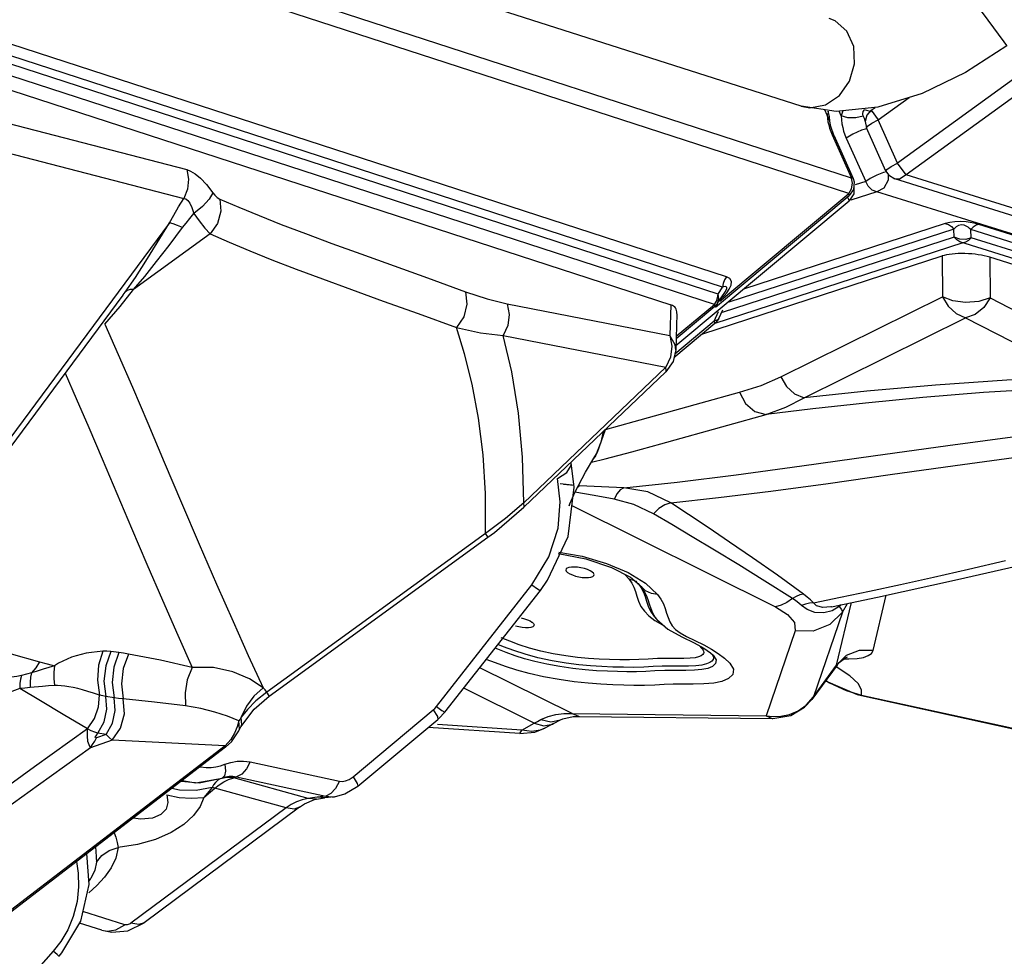
# Model space of a CAD drawing. Units: millimetres. Extents: x 127057 to 142906, y 4541 to 15098.
# Drawn here: x 135418 to 135760, y 7227 to 7552 of the extents above; entities that cross this region are included whole.
import ezdxf

# ---------------------------------------------------------------- set-up
doc = ezdxf.new("R2010")
doc.units = ezdxf.units.MM
for name, color, linetype in [('DEFAULT', 7, 'Continuous'), ('DiKom', 7, 'Continuous'), ('QITELE', 7, 'Continuous')]:
    doc.layers.add(name, color=color, linetype=linetype)

# ---------------------------------------------------------------- blocks, each defined once
blk = doc.blocks.new('RC-20202')
at = {"layer": 'DiKom', "color": 7, "linetype": 'Continuous'}
for p, q in [((148731.41, 7950.21), (148114.79, 7502.22)), ((148734.37, 7946.14), (148117.76, 7498.14)), ((148081.3, 7522), (147752.53, 7627.19)), ((148098.85, 7497.04), (147717.76, 7620.86)), ((148097.84, 7491.67), (147716.75, 7615.5)), ((148055.37, 7462.79), (147704.02, 7576.95)), ((148054.07, 7459.19), (147702.73, 7573.35)), ((148052.5, 7456.81), (147704.25, 7569.97)), ((148051.2, 7453.22), (147702.95, 7566.37)), ((148146.25, 7551.8), (148139.06, 7561.67)), ((147731.98, 7551.91), (148036.15, 7453.08)), ((148151.71, 7544.33), (148146.25, 7551.8)), ((148108.05, 7517.23), (148118.83, 7525.06)), ((147789.54, 7520.38), (147868.15, 7500.01)), ((148090.37, 7518.86), (148089.53, 7520.72)), ((148091.2, 7518.25), (148090.64, 7520.26)), ((148095.22, 7518.68), (148094.53, 7520.23)), ((148095.84, 7520.37), (148095.53, 7519.7)), ((148102.81, 7520.15), (148103.31, 7520.77)), ((148105.74, 7520.01), (148103.25, 7520.79)), ((148105.63, 7520.57), (148107, 7521.57)), ((148105.63, 7520.57), (148108.05, 7517.23)), ((148091.32, 7516.82), (148090.37, 7518.86)), ((148091.32, 7516.82), (148091.2, 7518.25)), ((148091.32, 7516.81), (148091.32, 7516.82)), ((148091.57, 7515), (148091.32, 7516.81)), ((148095.53, 7519.7), (148095.22, 7518.68)), ((148097.5, 7517.99), (148095.22, 7518.68)), ((148103.57, 7516.7), (148104.01, 7514.48)), ((148114.79, 7502.22), (148108.05, 7517.23)), ((148092.62, 7511.91), (148091.57, 7515)), ((148091.61, 7513.25), (148092.11, 7512.06)), ((148096.07, 7513.31), (148096.47, 7512.1)), ((148110.75, 7499.46), (148104.01, 7514.48)), ((147788.53, 7510.38), (147867.14, 7490.01)), ((148092.62, 7511.91), (148092.11, 7512.06)), ((148092.11, 7512.06), (148098.85, 7497.04)), ((148092.62, 7511.91), (148099.37, 7496.9)), ((148096.47, 7512.1), (148096.96, 7510.88)), ((148099.23, 7512.29), (148096.96, 7510.88)), ((148096.96, 7510.88), (148103.71, 7495.86)), ((148110.75, 7499.46), (148111.59, 7498.16)), ((148112.59, 7501.09), (148114.79, 7502.22)), ((148117.76, 7498.14), (148114.79, 7502.22)), ((148099.37, 7496.9), (148098.85, 7497.04)), ((148099.14, 7495.24), (148098.85, 7497.04)), ((148105.31, 7496.92), (148103.71, 7495.86)), ((148111.59, 7498.16), (148113.82, 7496.74)), ((148682.08, 7319.01), (148113.82, 7496.74)), ((148682.22, 7321.6), (148117.76, 7498.14)), ((148099.5, 7493.13), (148098.01, 7491.01)), ((148099.56, 7493.83), (148099.62, 7491.61)), ((148103.71, 7495.86), (148100.08, 7494.69)), ((148104.57, 7494.19), (148103.71, 7495.86)), ((148105.97, 7492.89), (148104.57, 7494.19)), ((148107.55, 7492.29), (148105.97, 7492.89)), ((148109.96, 7493.56), (148107.55, 7492.29)), ((148037.84, 7438.9), (148098.01, 7489.14)), ((148051.61, 7452.27), (148098.01, 7491.01)), ((148053.05, 7454.28), (148097.84, 7491.67)), ((148098.01, 7491.01), (148097.84, 7491.67)), ((148099.62, 7491.61), (148098.01, 7489.14)), ((148107.55, 7492.29), (148098.54, 7489.37)), ((148672.01, 7315.75), (148107.55, 7492.29)), ((147862.15, 7481.54), (147782.32, 7373.84)), ((148134.31, 7479.32), (148056.25, 7453.96)), ((148131.31, 7481.25), (148061.32, 7458.51)), ((148134.47, 7476.51), (148134.31, 7479.32)), ((148588.47, 7338.97), (148140.17, 7479.17)), ((148140.33, 7476.36), (148140.17, 7479.17)), ((148591.33, 7340.74), (148143.03, 7480.95)), ((147876.28, 7477.64), (147849.65, 7458.4)), ((148134.47, 7476.51), (148053.95, 7450.35)), ((148585.9, 7337.01), (148140.33, 7476.36)), ((148137.47, 7474.59), (148051.36, 7446.61)), ((148583.04, 7335.23), (148136.36, 7474.93)), ((148047.15, 7443.03), (148130.22, 7470.02)), ((148130.22, 7470.02), (148130.4, 7455.87)), ((148572.23, 7336.52), (148146.74, 7469.6)), ((148146.74, 7469.6), (148146.92, 7455.45)), ((147846.78, 7457.47), (147850.29, 7462.54)), ((147951.62, 7462.4), (147964.89, 7457.57)), ((148056.54, 7462.14), (148055.37, 7462.79)), ((148057.1, 7461.16), (148056.54, 7462.14)), ((147845.06, 7452.53), (147849.65, 7458.4)), ((148052.5, 7456.81), (148054.07, 7459.19)), ((148056.38, 7458.46), (148057.02, 7459.87)), ((148057.02, 7459.87), (148057.1, 7461.16)), ((147845.98, 7456.39), (147783.57, 7372.2)), ((147846.01, 7456.43), (147846.06, 7456.49)), ((147846.06, 7456.49), (147846.78, 7457.47)), ((148052.34, 7453.64), (148055.05, 7457.73)), ((148052.34, 7455.53), (148052.5, 7456.81)), ((148052.34, 7453.64), (148052.81, 7455.09)), ((148052.81, 7455.09), (148052.5, 7456.81)), ((148074.33, 7428.04), (148130.4, 7455.87)), ((148146.92, 7455.45), (148186.25, 7435.12)), ((147839.66, 7446.39), (147845.06, 7452.53)), ((147979.34, 7453.38), (148035.78, 7442.37)), ((148036.15, 7453.08), (148035.78, 7442.37)), ((148037.93, 7441.33), (148051.38, 7452.55)), ((148037.96, 7442.15), (148051.2, 7453.22)), ((148051.2, 7453.22), (148051.39, 7452.76)), ((148051.39, 7452.76), (148051.38, 7452.55)), ((148038.22, 7449.97), (148037.79, 7437.42)), ((148051.12, 7447.38), (148052.69, 7450.75)), ((148052.71, 7448.28), (148052.23, 7447.47)), ((148052.71, 7448.28), (148052.33, 7447.82)), ((148052.71, 7448.28), (148054.1, 7451.29)), ((148082.32, 7420.75), (148138.39, 7448.58)), ((148138.39, 7448.58), (148177.73, 7428.25)), ((147964.51, 7436.01), (147961.69, 7445.22)), ((148051.38, 7446.55), (148037.17, 7434.7)), ((148051.12, 7447.38), (148037.47, 7435.98)), ((148052.33, 7447.82), (148051.12, 7447.38)), ((147977.9, 7442.4), (148034.35, 7431.39)), ((148035.97, 7434.84), (148034.35, 7431.39)), ((148037.79, 7437.42), (148036.87, 7433.38)), ((148034.35, 7431.39), (147985.08, 7384.33)), ((148036.87, 7433.38), (148034.4, 7429.84)), ((148034.4, 7429.85), (147985.14, 7382.79)), ((148046.61, 7419.04), (148059.91, 7422.69)), ((148023.43, 7412.56), (148046.61, 7419.04)), ((148055.87, 7411.31), (148069.14, 7414.95)), ((148013.44, 7409.83), (148023.43, 7412.56)), ((148013.37, 7399.65), (148022.6, 7402.07)), ((148002.53, 7389.73), (148001.49, 7398.16)), ((148006.48, 7394.94), (148009.42, 7399.85)), ((148008.59, 7398.46), (148013.37, 7399.65)), ((148009.44, 7399.87), (148009.42, 7399.85)), ((147997.73, 7384.71), (147996.81, 7392.81)), ((147997.66, 7391.08), (148001.85, 7390.54)), ((148002.45, 7390.37), (147998.81, 7390.69)), ((148012, 7389.93), (148004.36, 7390.21)), ((147971.82, 7373.74), (147971.83, 7387.56)), ((148000.5, 7372.65), (148002.53, 7389.73)), ((148019.83, 7389.56), (148012, 7389.93)), ((147985.08, 7384.33), (147978.78, 7378.91)), ((148001.77, 7383.35), (148072.44, 7348.24)), ((147974.92, 7374.09), (147985.14, 7382.79)), ((147978.78, 7378.91), (147971.82, 7373.74)), ((147971.82, 7373.74), (147895.92, 7318.61)), ((147972.61, 7372.37), (147974.92, 7374.09)), ((147896.72, 7317.22), (147972.61, 7372.37)), ((147993.36, 7357.44), (148000.5, 7372.65)), ((147997.05, 7366.72), (148006.6, 7364.89)), ((147997.2, 7367.25), (148005.3, 7365.77)), ((147987.9, 7355.88), (147993.79, 7365.56)), ((148005.3, 7365.77), (148013.78, 7363.32)), ((148006.6, 7364.89), (148015.5, 7361.94)), ((148013.78, 7363.32), (148021.3, 7360.15)), ((148135.63, 7357.74), (148158.47, 7362.96)), ((148001.94, 7359.29), (148003.02, 7358.93)), ((148015.5, 7361.94), (148022.09, 7358.48)), ((148021.3, 7360.15), (148027.32, 7356.46)), ((147954.78, 7313.59), (147987.9, 7355.88)), ((147990.83, 7353.95), (147993.36, 7357.44)), ((148021.62, 7357.86), (148022.83, 7357.62)), ((148022.09, 7358.48), (148025.28, 7355.84)), ((148025.76, 7355.24), (148024.8, 7356.33)), ((148027.32, 7356.46), (148031.5, 7352.51)), ((148105.07, 7353.68), (148115.82, 7356.03)), ((148107.83, 7351.58), (148135.63, 7357.74)), ((147957.71, 7311.66), (147990.83, 7353.95)), ((148025.28, 7355.83), (148025.32, 7355.79)), ((148025.32, 7355.79), (148025.78, 7355.24)), ((148031.5, 7352.51), (148032.66, 7350.88)), ((148083.46, 7351.64), (148082.15, 7352.66)), ((148028.61, 7349.25), (148029.11, 7347.68)), ((148032.66, 7350.88), (148033.53, 7349.24)), ((148033.53, 7349.24), (148034.15, 7347.61)), ((148085.56, 7349.63), (148084.2, 7349.52)), ((148091.82, 7348.26), (148107.83, 7351.58)), ((148093.64, 7327.96), (148098.85, 7349.72)), ((148095.64, 7346.38), (148097.46, 7349.43)), ((148106.28, 7333.03), (148110.88, 7352.26)), ((148029.11, 7347.68), (148029.76, 7346.1)), ((148029.76, 7346.1), (148030.71, 7344.53)), ((148034.15, 7347.61), (148034.65, 7346.01)), ((148034.65, 7346.01), (148035.14, 7344.48)), ((148083.41, 7347.3), (148081.47, 7348.71)), ((148095.64, 7346.38), (148085.58, 7316.96)), ((148091.83, 7348.26), (148091.61, 7348.22)), ((148094.57, 7348.31), (148092.12, 7346.86)), ((148095.17, 7348.95), (148094.57, 7348.31)), ((148094.82, 7348.88), (148094.57, 7348.31)), ((148094.57, 7348.31), (148095.38, 7347.27)), ((148095.38, 7347.27), (148095.64, 7346.38)), ((147984.12, 7344.37), (147985.28, 7344.09)), ((148028.51, 7345.07), (148030.52, 7343.53)), ((148030.31, 7344.93), (148031.28, 7343.82)), ((148030.71, 7344.53), (148031.27, 7343.82)), ((148031.29, 7343.8), (148035.06, 7340.49)), ((148035.06, 7340.49), (148039.96, 7337.77)), ((148037.69, 7340.42), (148039.29, 7339.18)), ((148079.22, 7339.93), (148069.14, 7310.46)), ((148085.54, 7339.83), (148079.22, 7339.93)), ((147844.59, 7332.36), (147841.76, 7332.72)), ((147978.08, 7334.36), (147976.12, 7335.17)), ((148105.73, 7332.06), (148106.28, 7333.03)), ((147807.19, 7331.9), (147817.02, 7329.13)), ((148050.82, 7331.44), (148050.84, 7331.41)), ((148096.99, 7331.33), (148093.64, 7327.96)), ((148096.7, 7330.59), (148097.46, 7330.93)), ((148001.87, 7311.21), (147969.82, 7327.12)), ((148042.18, 7327.65), (148036.27, 7327.67)), ((148093.77, 7328), (148084.99, 7316.02)), ((148085.58, 7316.96), (148093.64, 7327.96)), ((148093.79, 7328.02), (148093.64, 7327.96)), ((147894.61, 7320.18), (147889.89, 7323.3)), ((148057.65, 7324.72), (148056.08, 7323.31)), ((148089.76, 7322.53), (148100.76, 7317.77)), ((148089.88, 7322.68), (148091.16, 7321.82)), ((148091.16, 7321.82), (148096.91, 7319.19)), ((147894.61, 7320.18), (147891.44, 7317.19)), ((147895.92, 7318.61), (147892.14, 7315.58)), ((147895.29, 7319.39), (147894.61, 7320.18)), ((147895.92, 7318.61), (147895.29, 7319.39)), ((147988.68, 7307.83), (147964.22, 7319.97)), ((148096.91, 7319.19), (148102.32, 7317.61)), ((147842.9, 7316.69), (147840.05, 7317.13)), ((147891.44, 7317.19), (147888.87, 7313.71)), ((147892.14, 7315.58), (147889.21, 7312.63)), ((147891.56, 7312.72), (147896.72, 7317.22)), ((148082.53, 7313.39), (148085, 7316.02)), ((148083.12, 7314.15), (148085.58, 7316.96)), ((148085.58, 7316.96), (148085.02, 7316.06)), ((148100.76, 7317.77), (148102.27, 7317.41)), ((148102.32, 7317.61), (148102.27, 7317.41)), ((148102.27, 7317.41), (148207.22, 7294.4)), ((148102.32, 7317.61), (148207.27, 7294.59)), ((147882.31, 7310.26), (147877.9, 7311.69)), ((147886.95, 7306.6), (147891.56, 7312.72)), ((147888.87, 7313.71), (147887.02, 7309.89)), ((147889.21, 7312.63), (147887.02, 7309.89)), ((147925.84, 7289.29), (147953.67, 7312.46)), ((147953.67, 7312.46), (147955.09, 7310.12)), ((147955.62, 7309.46), (147957.71, 7311.66)), ((147957.63, 7311.67), (147957.71, 7311.66)), ((148077.72, 7310.57), (148082.53, 7313.39)), ((148080.24, 7312.15), (148083.12, 7314.15)), ((147886.23, 7308.71), (147882.31, 7310.26)), ((147886.43, 7305.76), (147886.23, 7308.71)), ((147887.19, 7307.17), (147887.03, 7309.89)), ((147927.44, 7285.99), (147955.27, 7309.16)), ((147955.09, 7310.12), (147955.27, 7309.16)), ((147955.27, 7309.16), (147955.62, 7309.46)), ((147988.68, 7307.83), (147989.82, 7308.47)), ((147989.82, 7308.47), (147990.95, 7309.08)), ((147990.95, 7309.08), (147994.45, 7308.29)), ((147994.45, 7308.29), (147997.86, 7309.05)), ((147995.37, 7307.71), (147997.83, 7309.03)), ((147997.87, 7309.05), (147998.58, 7309.37)), ((147998.58, 7309.37), (148002.22, 7310.15)), ((147999, 7311.18), (148001.87, 7311.21)), ((148001.87, 7311.21), (148069.14, 7310.46)), ((148002.22, 7310.15), (148004.3, 7310.23)), ((148004.3, 7310.23), (148071.5, 7309.48)), ((148071.5, 7309.48), (148077.72, 7310.57)), ((147833.72, 7305.86), (147815.29, 7292.65)), ((147886.23, 7305.23), (147886.95, 7306.6)), ((147886.23, 7305.24), (147886.43, 7305.76)), ((147886.95, 7306.6), (147887.19, 7307.17)), ((147983.73, 7304.28), (147951.93, 7306.38)), ((147984.36, 7305.45), (147955.15, 7307.38)), ((147983.73, 7304.28), (147984.36, 7305.45)), ((147983.73, 7304.28), (147988.96, 7304.74)), ((147984.36, 7305.45), (147988.68, 7307.83)), ((147987.86, 7304.98), (147984.36, 7305.45)), ((147990.79, 7305.4), (147987.86, 7304.98)), ((147988.68, 7307.83), (147992.03, 7306.98)), ((147988.96, 7304.74), (147992.39, 7306.07)), ((147992.39, 7306.07), (147990.79, 7305.4)), ((147995.37, 7307.71), (147992.39, 7306.07)), ((147842.26, 7301.93), (147834.68, 7299.35)), ((147840.19, 7303.93), (147836.85, 7302.79)), ((147840.19, 7303.93), (147837.33, 7304.44)), ((147881.43, 7300.02), (147842.26, 7301.93)), ((147883.37, 7302.19), (147881.43, 7300.02)), ((147881.43, 7300.02), (147805.47, 7241.66)), ((147881.56, 7299.5), (147805.6, 7241.14)), ((147881.56, 7299.5), (147881.43, 7300.02)), ((147885.6, 7294.63), (147887.84, 7294.71)), ((147887.84, 7294.71), (147890.14, 7294.42)), ((147890.14, 7294.42), (147921.09, 7287.7)), ((147815.29, 7292.65), (147781.14, 7268.01)), ((147879.85, 7293.08), (147881.38, 7293.58)), ((147872.49, 7287.08), (147866.16, 7287.67)), ((147866.52, 7287.95), (147871.28, 7287.11)), ((147871.28, 7287.11), (147880.44, 7288.8)), ((147879.7, 7288.52), (147872.49, 7287.08)), ((147882.02, 7289.01), (147879.73, 7288.53)), ((147880.08, 7288.67), (147879.73, 7288.53)), ((147880.11, 7288.68), (147880.08, 7288.67)), ((147881.19, 7289.59), (147880.44, 7288.8)), ((147884.42, 7288.89), (147882.02, 7289.01)), ((147882.65, 7288.31), (147884.42, 7288.9)), ((147884.17, 7289.46), (147885.44, 7289.27)), ((147884.42, 7288.89), (147884.92, 7289.09)), ((147910.26, 7281.74), (147884.42, 7288.89)), ((147884.92, 7289.09), (147885.44, 7289.27)), ((147887.2, 7290.18), (147885.44, 7289.27)), ((147885.44, 7289.27), (147916.39, 7282.55)), ((147921.09, 7287.7), (147922.05, 7287.63)), ((147924.48, 7288.36), (147925.84, 7289.29)), ((147865.66, 7284.66), (147862.99, 7285.24)), ((147871.38, 7284.54), (147865.66, 7284.66)), ((147876.93, 7285.52), (147871.38, 7284.54)), ((147876.93, 7285.52), (147874.03, 7282.11)), ((147874.03, 7282.11), (147877.88, 7285.31)), ((147877.44, 7286.43), (147876.93, 7285.52)), ((147902.61, 7278.47), (147877.88, 7285.31)), ((147922.94, 7283.29), (147927.44, 7285.99)), ((147861.22, 7282.95), (147865.48, 7282.07)), ((147909.03, 7279.87), (147912.43, 7281.38)), ((147911.82, 7281.97), (147910.26, 7281.74)), ((147913.19, 7281.54), (147910.26, 7281.74)), ((147913.41, 7282.18), (147911.82, 7281.97)), ((147912.43, 7281.38), (147913.19, 7281.54)), ((147913.2, 7281.54), (147915.96, 7281.92)), ((147916.39, 7282.55), (147913.41, 7282.18)), ((147916, 7281.93), (147913.41, 7282.18)), ((147919.36, 7282.35), (147916, 7281.93)), ((147918.15, 7283.46), (147916.39, 7282.55)), ((147916.39, 7282.55), (147918.6, 7282.29)), ((147918.6, 7282.29), (147919.33, 7282.34)), ((147919.33, 7282.34), (147919.37, 7282.35)), ((147919.38, 7282.35), (147922.94, 7283.29)), ((147902.61, 7278.47), (147848.78, 7238.43)), ((147907.3, 7278.71), (147853.37, 7238.6)), ((147904.38, 7279.6), (147902.61, 7278.47)), ((147906.24, 7280.54), (147904.38, 7279.6)), ((147907.3, 7278.71), (147909.03, 7279.87)), ((147834.23, 7251.91), (147833.5, 7262.58)), ((147836.75, 7261.4), (147836.79, 7259.61)), ((147836.79, 7259.61), (147838.68, 7261.91)), ((147829.88, 7259.8), (147830.4, 7255.82)), ((147834.17, 7252.93), (147834.79, 7253.96)), ((147839.61, 7254.43), (147836.95, 7251.55)), ((147831.35, 7239.14), (147834.23, 7251.91)), ((147836.95, 7251.55), (147834.1, 7248.99)), ((147846.6, 7237.91), (147832.12, 7242.55)), ((147824.82, 7228.12), (147831.35, 7239.14)), ((147838.61, 7235.97), (147830.93, 7238.43)), ((147847.7, 7235.83), (147853.37, 7238.6)), ((147821.82, 7228.78), (147750.44, 7148.47)), ((147823.82, 7226.94), (147824.82, 7228.12))]:
    blk.add_line(p, q, dxfattribs=at)
for points in [[(148097.17, 7547.98), (148093.11, 7551.6), (148091.05, 7552.48)], [(148081.3, 7522), (148084.35, 7521.46), (148089.74, 7522.44), (148094.59, 7525.66), (148098.15, 7530.66), (148099.89, 7536.65), (148099.55, 7542.73), (148097.17, 7547.98)], [(148152.72, 7542.98), (148152.7, 7543.01), (148151.71, 7544.33)], [(148152.72, 7542.98), (148138.34, 7533.72), (148123.28, 7526.45), (148107.98, 7521.67), (148093.42, 7520.11), (148081.3, 7522)], [(148090.65, 7520.25), (148090.66, 7520.23), (148090.67, 7519.89), (148090.56, 7519.43), (148090.37, 7518.86)], [(148102.85, 7518.59), (148102.69, 7519.38), (148102.81, 7520.15)], [(148105.63, 7520.57), (148104.16, 7518.89), (148103.57, 7516.7)], [(148090.37, 7518.86), (148090.45, 7517.72), (148090.63, 7516.6), (148090.89, 7515.49), (148091.21, 7514.38), (148091.61, 7513.25)], [(148095.22, 7518.68), (148095.31, 7517.22), (148095.49, 7515.85), (148095.74, 7514.55), (148096.07, 7513.31)], [(148102.85, 7518.59), (148100.35, 7517.96), (148097.5, 7517.99)], [(148102.85, 7518.59), (148103.14, 7517.79), (148103.44, 7517.03), (148103.58, 7516.72)], [(148104.01, 7514.48), (148104.36, 7515.07), (148105.86, 7516.11), (148108.05, 7517.23)], [(148104.14, 7514.17), (148102.3, 7513.65), (148099.23, 7512.29)], [(147868.15, 7500.01), (147868.76, 7496.69), (147868.41, 7493.24), (147867.14, 7490.01)], [(147868.15, 7500.01), (147869.47, 7499.5), (147871.05, 7498.53), (147872.91, 7496.98), (147874.98, 7494.78), (147877.17, 7491.97)], [(148110.75, 7499.46), (148111.11, 7500.06), (148112.59, 7501.09)], [(148099.37, 7496.9), (148099.72, 7495.76), (148099.5, 7493.13)], [(148110.92, 7499.19), (148109.88, 7498.93), (148107.6, 7498.05), (148105.31, 7496.92)], [(148111.52, 7498.28), (148111.49, 7496.27), (148109.96, 7493.56)], [(148117.76, 7498.14), (148115.4, 7496.67), (148113.82, 7496.74)], [(148097.84, 7491.67), (148098.76, 7493.29), (148099.14, 7495.24)], [(147862.15, 7481.54), (147863.65, 7484.2), (147865.31, 7487.01), (147867.14, 7490.01)], [(147867.14, 7490.01), (147867.79, 7489.82), (147868.5, 7489.28), (147869.24, 7488.3), (147869.94, 7486.79), (147870.55, 7484.74)], [(147877.17, 7491.97), (147875.88, 7489.76), (147873.57, 7487.24), (147870.55, 7484.74)], [(147879.58, 7489.75), (147879.95, 7485.54), (147878.78, 7481.27), (147876.28, 7477.64)], [(147877.17, 7491.97), (147877.88, 7491.08), (147878.7, 7490.3), (147879.58, 7489.75)], [(147879.58, 7489.75), (147886.17, 7486.93), (147893.25, 7484.02), (147900.92, 7480.98), (147909.29, 7477.78), (147918.44, 7474.37), (147928.48, 7470.72), (147951.62, 7462.4)], [(148098.01, 7489.14), (148097.91, 7489.65), (148097.38, 7490.49)], [(147866.68, 7479.85), (147867.89, 7481.4), (147869.18, 7483.03), (147870.55, 7484.74)], [(147870.55, 7484.74), (147872.44, 7482.15), (147874.41, 7479.68), (147876.28, 7477.64)], [(147849.65, 7458.4), (147853.57, 7462.93), (147857.65, 7468.04), (147861.98, 7473.7), (147866.68, 7479.85)], [(147850.29, 7462.54), (147853.97, 7468.26), (147857.89, 7474.62), (147862.15, 7481.54)], [(147866.68, 7479.85), (147864.93, 7480.61), (147863.4, 7481.18), (147862.15, 7481.54)], [(148143.03, 7480.95), (148142.18, 7481.19), (148141.2, 7481.43), (148140.01, 7481.65), (148138.53, 7481.83), (148136.67, 7481.94), (148134.69, 7481.88), (148132.9, 7481.64), (148131.31, 7481.25)], [(148131.31, 7481.25), (148132.42, 7480.9), (148133.45, 7480.24), (148134.31, 7479.32)], [(148140.17, 7479.17), (148139.73, 7479.6), (148139.22, 7480), (148138.61, 7480.37), (148137.86, 7480.67), (148136.92, 7480.8), (148135.95, 7480.62), (148135.07, 7480.12), (148134.31, 7479.32)], [(148143.03, 7480.95), (148142, 7480.66), (148141.02, 7480.05), (148140.17, 7479.17)], [(147876.28, 7477.64), (147882.9, 7474.76), (147890, 7471.79), (147897.69, 7468.71), (147906.07, 7465.46), (147915.24, 7462.03), (147925.29, 7458.35), (147936.32, 7454.38), (147948.43, 7450.03), (147961.69, 7445.22)], [(148136.36, 7474.93), (148135.34, 7475.59), (148134.47, 7476.51)], [(148140.33, 7476.36), (148138.45, 7475.78), (148136.33, 7475.82), (148134.47, 7476.51)], [(148137.47, 7474.59), (148138.5, 7474.88), (148139.48, 7475.48), (148140.33, 7476.36)], [(148055.37, 7462.79), (148054.67, 7461.71), (148054.23, 7460.48), (148054.07, 7459.19)], [(147849.65, 7458.4), (147848.45, 7458.34), (147847.48, 7458.03), (147846.78, 7457.47)], [(148053.12, 7454.81), (148053.58, 7455.21), (148054.56, 7456.16), (148055.51, 7457.23), (148056.38, 7458.46)], [(148055.05, 7457.73), (148055.17, 7457.92), (148055.53, 7458.69), (148055.48, 7459.2), (148054.99, 7459.37), (148054.07, 7459.19)], [(147964.89, 7457.57), (147965.35, 7453.25), (147964.22, 7448.89), (147961.69, 7445.22)], [(147964.89, 7457.57), (147972.39, 7455.09), (147979.34, 7453.38)], [(148051.2, 7453.22), (148051.9, 7454.3), (148052.34, 7455.53)], [(148130.4, 7455.87), (148132.33, 7452.54), (148135.11, 7450.01), (148138.39, 7448.58)], [(148146.92, 7455.45), (148143, 7454.26), (148138.39, 7453.91), (148133.91, 7454.49), (148130.4, 7455.87)], [(148146.92, 7455.45), (148144.69, 7452.14), (148141.69, 7449.73), (148138.39, 7448.58)], [(147979.34, 7453.38), (147980.03, 7449.67), (147979.53, 7445.85), (147977.9, 7442.4)], [(148052.34, 7453.64), (148051.69, 7452.84), (148051.38, 7452.55)], [(147839.66, 7446.39), (147844.36, 7435.85), (147849.3, 7424.47), (147854.61, 7411.98), (147860.31, 7398.48), (147866.28, 7384.35), (147872.4, 7370.03), (147878.47, 7356.08), (147884.2, 7343.14), (147889.48, 7331.39), (147894.61, 7320.18)], [(147961.69, 7445.22), (147970.09, 7443.38), (147977.9, 7442.4)], [(148051.38, 7446.55), (148051.39, 7446.58), (148051.37, 7446.86), (148051.12, 7447.38)], [(148052.23, 7447.47), (148051.6, 7446.75), (148051.38, 7446.55)], [(147985.08, 7384.33), (147984.68, 7400.2), (147983.24, 7415.49), (147980.88, 7429.75), (147977.9, 7442.4)], [(148035.78, 7442.37), (148036.47, 7438.66), (148035.97, 7434.84)], [(148037.79, 7437.42), (148037.6, 7439.16), (148035.78, 7442.37)], [(147971.83, 7387.56), (147971.02, 7400.98), (147969.41, 7413.77), (147967.16, 7425.53), (147964.51, 7436.01)], [(148034.4, 7429.85), (148034.52, 7430.03), (148034.35, 7431.39)], [(147825.93, 7429.34), (147829.8, 7420.6), (147834.16, 7410.52), (147838.82, 7399.59), (147848.96, 7375.59)], [(148059.91, 7422.69), (148067.41, 7425.06), (148074.33, 7428.04)], [(148074.33, 7428.04), (148076.27, 7424.71), (148079.04, 7422.17), (148082.32, 7420.75)], [(148177.73, 7428.25), (148152.72, 7426.94), (148127.92, 7425.19), (148104.08, 7423.06), (148082.32, 7420.75)], [(148187.65, 7424.96), (148166.08, 7423.95), (148144.56, 7422.58), (148123.5, 7420.88), (148103.61, 7418.96), (148085.43, 7416.95), (148069.14, 7414.95)], [(148059.91, 7422.69), (148062.04, 7418.76), (148065.3, 7416.03), (148069.14, 7414.95)], [(148069.14, 7414.95), (148076.01, 7417.49), (148082.32, 7420.75)], [(148132.19, 7404.28), (148158.17, 7407.72), (148183.16, 7410.76), (148205.97, 7413.24), (148226.37, 7415.2), (148245.55, 7416.79)], [(148022.6, 7402.07), (148032.69, 7404.83), (148055.87, 7411.31)], [(148009.43, 7399.87), (148010.61, 7401.93), (148013.45, 7409.83)], [(148012.62, 7409.04), (148011.85, 7405.38), (148009.91, 7400.69), (148009.44, 7399.87)], [(148134.73, 7397.34), (148157.64, 7400.47), (148180.22, 7403.35), (148201.71, 7405.88), (148221.5, 7407.97)], [(148019.83, 7389.56), (148038.33, 7391.5), (148058.75, 7394.03), (148081.54, 7397.14), (148106.32, 7400.66), (148132.19, 7404.28)], [(147996.81, 7392.81), (148000.05, 7394.85), (148001.49, 7397.28), (148001.49, 7398.16)], [(148036.1, 7384.34), (148052.64, 7386.13), (148070.75, 7388.39), (148090.68, 7391.1), (148112.19, 7394.15), (148134.73, 7397.34)], [(148001.1, 7383.94), (148002.89, 7388.12), (148006.48, 7394.94)], [(148004.36, 7390.21), (148003.83, 7389.82), (148003.67, 7389.59)], [(148016.48, 7385.57), (148009.51, 7386.86), (148002.83, 7388)], [(148019.81, 7389.56), (148018.57, 7388.89), (148017.43, 7387.53), (148016.48, 7385.57)], [(148036.1, 7384.34), (148028.1, 7388.12), (148019.83, 7389.56)], [(147985.14, 7382.79), (147985.26, 7382.97), (147985.09, 7384.33)], [(147993.79, 7365.56), (147996.99, 7375.59), (147997.73, 7384.71)], [(148000.99, 7383.89), (148000.87, 7383.3), (148001.1, 7383.94)], [(148030.08, 7380.55), (148023.26, 7383.74), (148016.48, 7385.57)], [(148036.1, 7384.35), (148034.04, 7383.66), (148031.98, 7382.36), (148030.08, 7380.55)], [(148082.15, 7352.66), (148073.09, 7359.18), (148064.49, 7365.19), (148056.45, 7370.7), (148049.02, 7375.73), (148042.23, 7380.28), (148036.1, 7384.34)], [(148078.34, 7351.17), (148068.71, 7357.2), (148059.65, 7362.76), (148051.24, 7367.88), (148043.49, 7372.54), (148036.43, 7376.77), (148030.08, 7380.55)], [(147848.96, 7375.59), (147854.31, 7363.02), (147859.71, 7350.51), (147864.98, 7338.45), (147869.98, 7327.18)], [(147972.61, 7372.37), (147972.57, 7372.5), (147971.82, 7373.74)], [(148115.82, 7356.03), (148127.23, 7358.59), (148139.34, 7361.34), (148152.2, 7364.29)], [(148000.76, 7361.92), (148000.1, 7361.68), (147999.73, 7361.37), (147999.64, 7361), (147999.83, 7360.57), (148000.3, 7360.13), (148001.02, 7359.69), (148001.94, 7359.29)], [(148006.09, 7361.51), (148004.93, 7361.79), (148003.74, 7361.97), (148002.61, 7362.06), (148001.58, 7362.04), (148000.76, 7361.92)], [(148003.02, 7358.93), (148004.18, 7358.65), (148005.36, 7358.47), (148006.5, 7358.38), (148007.52, 7358.4), (148008.38, 7358.53), (148009.01, 7358.75), (148009.38, 7359.07), (148009.47, 7359.44), (148009.27, 7359.87), (148008.8, 7360.31), (148008.7, 7360.38)], [(148008.7, 7360.38), (148008.09, 7360.75), (148007.16, 7361.15), (148006.09, 7361.51)], [(148019.98, 7359.59), (148020.26, 7359.36), (148021.55, 7357.95)], [(147987.9, 7355.88), (147989.78, 7354.54), (147990.75, 7353.96), (147990.83, 7353.95)], [(148021.55, 7357.95), (148022.58, 7356.49), (148023.3, 7355.09), (148023.85, 7353.59), (148024.36, 7351.96), (148024.94, 7350.2), (148025.75, 7348.41)], [(148022.83, 7357.62), (148023.91, 7357.11), (148024.24, 7356.81)], [(148024.8, 7356.33), (148025.83, 7354.86), (148026.59, 7353.37), (148027.17, 7351.82), (148027.68, 7350.18), (148028.25, 7348.45)], [(148031.53, 7352.47), (148029.34, 7352.89), (148027.37, 7353.83), (148025.76, 7355.24)], [(148025.76, 7355.24), (148026.76, 7353.83), (148027.54, 7352.34), (148028.13, 7350.81), (148028.61, 7349.25)], [(148082.15, 7352.66), (148080.88, 7352.38), (148079.6, 7351.88), (148078.33, 7351.17)], [(148085.56, 7349.63), (148094.99, 7351.54), (148105.07, 7353.68)], [(148078.34, 7351.17), (148076.38, 7349.78), (148074.4, 7348.79), (148072.44, 7348.24)], [(148081.47, 7348.71), (148080.55, 7349.54), (148079.52, 7350.35), (148078.34, 7351.17)], [(148084.2, 7349.52), (148082.83, 7349.21), (148081.47, 7348.71)], [(148085.56, 7349.63), (148084.59, 7350.63), (148083.46, 7351.64)], [(148091.61, 7348.22), (148088.88, 7348.03), (148086.67, 7348.56), (148085.56, 7349.63)], [(148025.75, 7348.41), (148026.92, 7346.69), (148028.51, 7345.07)], [(148028.25, 7348.45), (148029.02, 7346.75), (148030.09, 7345.18), (148030.31, 7344.93)], [(148072.44, 7348.24), (148076.63, 7345.61), (148079, 7342.77), (148079.22, 7339.93)], [(148092.12, 7346.86), (148089.14, 7346.14), (148086.06, 7346.32), (148083.41, 7347.3)], [(148095.64, 7346.38), (148091.32, 7342.1), (148085.54, 7339.83)], [(147987.89, 7342.96), (147987.99, 7342.89), (147988.46, 7342.45), (147988.66, 7342.03), (147988.57, 7341.65), (147988.2, 7341.34), (147987.57, 7341.11), (147986.72, 7340.99), (147985.69, 7340.97), (147984.55, 7341.05), (147983.37, 7341.24), (147982.21, 7341.52)], [(147985.28, 7344.09), (147986.36, 7343.74), (147987.28, 7343.33), (147987.89, 7342.96)], [(148030.52, 7343.53), (148032.94, 7342.08), (148033.67, 7341.72)], [(148035.14, 7344.48), (148035.73, 7343.03), (148036.53, 7341.69), (148037.69, 7340.42)], [(148039.29, 7339.18), (148041.56, 7337.95), (148044.43, 7336.58)], [(148034.87, 7330.29), (148031.49, 7330.25), (148028.21, 7330.1), (148025.04, 7329.93), (148021.81, 7329.85), (148018.4, 7329.85), (148014.84, 7329.93), (148011.19, 7330.1), (148007.49, 7330.35), (148003.7, 7330.7), (147999.71, 7331.2), (147995.33, 7331.93), (147990.96, 7332.87), (147987.03, 7333.93), (147983.52, 7335.08), (147980.28, 7336.28), (147977.25, 7337.52)], [(148039.96, 7337.77), (148044.19, 7335.75), (148047.59, 7333.86), (148049.92, 7332.24), (148050.82, 7331.44)], [(148044.43, 7336.58), (148047.5, 7335.07), (148050.2, 7333.58), (148052.57, 7332.08), (148054.74, 7330.45), (148056.63, 7328.63), (148057.83, 7326.63), (148057.65, 7324.72)], [(147839.06, 7332.83), (147837, 7332.67), (147835.06, 7332.43), (147833.22, 7332.11), (147831.47, 7331.72), (147829.79, 7331.26), (147828.17, 7330.72), (147826.61, 7330.1), (147825.11, 7329.41), (147823.67, 7328.63), (147822.29, 7327.78)], [(147839.06, 7332.83), (147837.54, 7327.95), (147837.12, 7322.77), (147837.84, 7317.62)], [(147841.76, 7332.72), (147840.44, 7332.84), (147839.06, 7332.83)], [(147841.76, 7332.72), (147840, 7327.71), (147839.41, 7322.4), (147840.05, 7317.13)], [(147844.59, 7332.36), (147842.82, 7327.32), (147842.24, 7321.98), (147842.9, 7316.69)], [(147847.93, 7331.84), (147846.21, 7332.13), (147844.59, 7332.36)], [(148006.32, 7326.4), (148002.06, 7326.86), (147997.59, 7327.49), (147993.03, 7328.32), (147988.87, 7329.27), (147985.28, 7330.24), (147982.04, 7331.26), (147978.97, 7332.35), (147976.03, 7333.49), (147975.11, 7333.87)], [(148036.27, 7327.67), (148033.11, 7327.63), (148030, 7327.49), (148026.73, 7327.32), (148023.29, 7327.23), (148019.72, 7327.24), (148015.98, 7327.33), (148012.13, 7327.5), (148008.2, 7327.77), (148004.14, 7328.15), (147999.78, 7328.7), (147994.91, 7329.51), (147989.98, 7330.57), (147985.52, 7331.78), (147981.6, 7333.06), (147978.08, 7334.36)], [(148047.45, 7332.03), (148047.15, 7331.64), (148046.59, 7331.25), (148045.72, 7330.88), (148044.49, 7330.57), (148042.84, 7330.37)], [(148045.96, 7334.76), (148046.22, 7334.53), (148046.68, 7334.06), (148047.03, 7333.64), (148047.3, 7333.23)], [(148047.3, 7333.23), (148047.48, 7332.83), (148047.54, 7332.43), (148047.45, 7332.03)], [(148106.28, 7333.03), (148101.44, 7333.12), (148096.99, 7331.33)], [(148100.74, 7330.33), (148102.97, 7330.71), (148104.61, 7331.29), (148105.73, 7332.06)], [(147817.02, 7329.13), (147815.77, 7327.12), (147814.28, 7325.34)], [(147817.02, 7329.13), (147819.65, 7328.43), (147822.29, 7327.78)], [(147847.93, 7331.84), (147846.12, 7326.84), (147845.5, 7321.54), (147846.09, 7316.28)], [(147869.98, 7327.18), (147859.06, 7329.7), (147847.93, 7331.84)], [(148019.75, 7321.01), (148015.98, 7321.14), (148011.85, 7321.37), (148007.38, 7321.73), (148002.56, 7322.26), (147997.36, 7323), (147991.95, 7323.99), (147986.96, 7325.12), (147982.62, 7326.3), (147978.76, 7327.52), (147975.21, 7328.77), (147972.06, 7329.99)], [(148050.84, 7331.41), (148051.79, 7329.88), (148051.63, 7328.6), (148050.56, 7327.58), (148048.95, 7326.89), (148046.9, 7326.47), (148044.36, 7326.25), (148041.29, 7326.15), (148037.76, 7326.16), (148033.99, 7326.14), (148030.58, 7325.98), (148027.46, 7325.82), (148024.18, 7325.72), (148020.83, 7325.7), (148017.57, 7325.75)], [(148042.84, 7330.37), (148040.66, 7330.28), (148037.98, 7330.27), (148034.87, 7330.29)], [(148050.42, 7331.79), (148050.57, 7331.57), (148050.81, 7331.04), (148050.9, 7330.49), (148050.77, 7329.93), (148050.36, 7329.39), (148049.6, 7328.89), (148048.46, 7328.43), (148046.88, 7328.02)], [(148093.79, 7328.02), (148094.49, 7328.87), (148096.7, 7330.59)], [(148096.23, 7330.23), (148097.88, 7330.18), (148100.74, 7330.33)], [(147814.28, 7325.34), (147812.54, 7324.85), (147810.8, 7324.39)], [(147814.28, 7325.34), (147813.93, 7323.81), (147813.78, 7322.09), (147813.82, 7320.2)], [(147822.29, 7327.78), (147820.33, 7327.21), (147818.31, 7326.59), (147816.27, 7325.95), (147814.28, 7325.34)], [(147822.29, 7327.78), (147821.99, 7325.6), (147821.96, 7323.31), (147822.2, 7320.92)], [(147869.99, 7327.18), (147868.33, 7322.92), (147867.54, 7318.4), (147867.64, 7313.86)], [(147889.89, 7323.3), (147884.12, 7325.72), (147877.42, 7327.16), (147869.98, 7327.18)], [(148017.57, 7325.75), (148014.1, 7325.87), (148010.34, 7326.08), (148006.32, 7326.4)], [(148046.88, 7328.02), (148044.74, 7327.74), (148042.18, 7327.65)], [(148101.07, 7321.67), (148098.24, 7324.32), (148093.51, 7327.39), (148093.48, 7327.4)], [(147810.8, 7324.39), (147809.12, 7324.06), (147807.31, 7323.85), (147805.37, 7323.75), (147803.28, 7323.74), (147801.05, 7323.82), (147798.67, 7323.99)], [(147810.8, 7324.39), (147810.43, 7323.1), (147810.22, 7321.59), (147810.17, 7319.89)], [(148056.08, 7323.31), (148053.82, 7322.38), (148050.97, 7321.77), (148047.54, 7321.46), (148043.89, 7321.37), (148040.24, 7321.39), (148036.87, 7321.37), (148033.82, 7321.24), (148030.56, 7321.06), (148026.92, 7320.96), (148023.28, 7320.95), (148019.75, 7321.01)], [(147810.2, 7319.9), (147807.47, 7318.8), (147804.65, 7317.93), (147801.7, 7317.24), (147798.59, 7316.72), (147795.33, 7316.36), (147791.93, 7316.15)], [(147833.72, 7305.86), (147825.2, 7310.9), (147817.38, 7315.57), (147810.2, 7319.9)], [(147813.83, 7320.19), (147812, 7320.03), (147810.21, 7319.89)], [(147822.2, 7320.92), (147820.15, 7320.81), (147818.05, 7320.63), (147813.83, 7320.19)], [(147837.84, 7317.62), (147835.75, 7318.31), (147833.81, 7318.9), (147832.01, 7319.41), (147830.32, 7319.84), (147828.74, 7320.2), (147827.25, 7320.48), (147825.85, 7320.7), (147824.54, 7320.85), (147823.32, 7320.92), (147822.2, 7320.92)], [(147896.72, 7317.22), (147896.69, 7317.36), (147895.92, 7318.61)], [(148102.32, 7317.61), (148102.32, 7319.44), (148101.07, 7321.67)], [(147833.7, 7305.87), (147836.1, 7309.48), (147837.53, 7313.53), (147837.84, 7317.62)], [(147837.33, 7304.44), (147839.46, 7308.32), (147840.4, 7312.7), (147840.05, 7317.13)], [(147840.05, 7317.13), (147838.97, 7317.34), (147837.84, 7317.62)], [(147840.19, 7303.93), (147842.33, 7307.83), (147843.26, 7312.24), (147842.9, 7316.69)], [(147842.26, 7301.93), (147845.18, 7306.07), (147846.52, 7311.09), (147846.09, 7316.28)], [(147846.09, 7316.28), (147844.46, 7316.47), (147842.9, 7316.69)], [(147867.64, 7313.86), (147856.97, 7315.14), (147846.09, 7316.28)], [(147877.9, 7311.69), (147873, 7312.93), (147867.64, 7313.86)], [(147953.67, 7312.46), (147954.24, 7312.97), (147954.78, 7313.59)], [(147954.78, 7313.59), (147956.67, 7312.25), (147957.63, 7311.67)], [(148069.14, 7310.46), (148071.59, 7310.19), (148074.31, 7310.29), (148077.23, 7310.9), (148080.24, 7312.15)], [(147886.23, 7308.71), (147885.67, 7306.62), (147884.75, 7304.43), (147883.37, 7302.19)], [(147887.02, 7309.89), (147886.61, 7309.3), (147886.23, 7308.71)], [(147990.95, 7309.08), (147993.49, 7310.17), (147996.2, 7310.85), (147999, 7311.18)], [(148001.87, 7311.21), (148004.02, 7310.24), (148004.3, 7310.23)], [(148069.14, 7310.46), (148071.23, 7309.49), (148071.5, 7309.48)], [(147837.33, 7304.44), (147836.19, 7304.75), (147834.98, 7305.24), (147833.65, 7305.89)], [(147834.68, 7299.35), (147834.25, 7300.34), (147833.77, 7301.48), (147833.71, 7303.49), (147833.65, 7305.8)], [(147881.56, 7299.5), (147883.62, 7301.4), (147886.23, 7305.24)], [(147992.03, 7306.98), (147995.02, 7307.54), (147995.37, 7307.71)], [(147834.68, 7299.35), (147835.46, 7300.43), (147836.19, 7301.58), (147836.85, 7302.79)], [(147836.85, 7302.79), (147836.48, 7302.75), (147836.4, 7302.98), (147836.67, 7303.52), (147837.33, 7304.44)], [(147842.26, 7301.93), (147841.26, 7302.85), (147840.19, 7303.93)], [(147834.68, 7299.35), (147816.64, 7286.4), (147799.22, 7273.88), (147782.96, 7262.29)], [(147881.38, 7293.58), (147883.45, 7294.24), (147885.6, 7294.63)], [(147890.14, 7294.42), (147888.83, 7291.96), (147887.2, 7290.18)], [(147872.69, 7292.68), (147872.88, 7292.65), (147874.81, 7292.5), (147876.61, 7292.53), (147878.27, 7292.73), (147879.85, 7293.08)], [(147881.38, 7293.58), (147881.53, 7291.25), (147881.19, 7289.59)], [(147879.7, 7288.52), (147878.89, 7288.05), (147878.1, 7287.3), (147877.44, 7286.43)], [(147877.88, 7285.31), (147879.35, 7286.44), (147880.95, 7287.46), (147882.65, 7288.31)], [(147880.69, 7288.89), (147881.64, 7289.18), (147882.9, 7289.41), (147884.17, 7289.46)], [(147921.09, 7287.7), (147919.78, 7285.24), (147918.15, 7283.46)], [(147922.05, 7287.63), (147923.18, 7287.82), (147924.48, 7288.36)], [(147925.84, 7289.29), (147927.25, 7286.95), (147927.44, 7285.99)], [(147877.88, 7285.31), (147877.4, 7285.43), (147876.93, 7285.52)], [(147874.03, 7282.11), (147872.74, 7278.92), (147870.51, 7275.78), (147867.17, 7272.71), (147862.71, 7269.89), (147857.23, 7267.54), (147851.01, 7265.79), (147844.33, 7264.75)], [(147861.22, 7282.95), (147861.61, 7280.37), (147860.98, 7278.07), (147859.19, 7276.16), (147856.2, 7274.9), (147852.21, 7274.52), (147849.52, 7274.89)], [(147865.48, 7282.07), (147869.8, 7281.8), (147874.03, 7282.11)], [(147910.26, 7281.74), (147908.21, 7281.28), (147906.24, 7280.54)], [(147907.3, 7278.71), (147905.42, 7278.03), (147902.61, 7278.47)], [(147842.89, 7269.8), (147843.5, 7268.28), (147844.03, 7266.44), (147844.33, 7264.75)], [(147836.46, 7264.85), (147836.61, 7263.43), (147836.75, 7261.4)], [(147838.68, 7261.91), (147841.26, 7263.67), (147844.33, 7264.75)], [(147844.33, 7264.75), (147843.56, 7261.06), (147841.89, 7257.6), (147839.61, 7254.43)], [(147836.79, 7259.61), (147836.24, 7256.87), (147834.79, 7253.96)], [(147830.4, 7255.82), (147830.55, 7251.07), (147830.05, 7245.91), (147828.76, 7240.78)], [(147828.76, 7240.78), (147826.81, 7236.09), (147824.41, 7232.08), (147821.82, 7228.78)], [(147838.61, 7235.97), (147840.46, 7235.66), (147843.56, 7236.18), (147846.6, 7237.91)], [(147848.78, 7238.43), (147848.51, 7238.25), (147848.19, 7238.08), (147847.83, 7237.95), (147847.43, 7237.86), (147847.01, 7237.84), (147846.6, 7237.91)], [(147853.37, 7238.6), (147851.53, 7237.96), (147848.78, 7238.43)], [(147838.61, 7235.97), (147842.15, 7235.29), (147847.7, 7235.83)], [(147823.82, 7226.94), (147823.77, 7227), (147823.12, 7227.6), (147821.82, 7228.78)]]:
    blk.add_lwpolyline(points, dxfattribs=at)
for centre, major_axis, ratio, start_param, end_param in [((148139.1, 7467.8), (11.01, -0.58), 0.27309, 0.818392, 2.523915), ((148027.03, 7444.44), (10.7, 7.54), 0.440401, -0.322439, 0.318483)]:
    blk.add_ellipse(centre, major_axis=major_axis, ratio=ratio, start_param=start_param, end_param=end_param, dxfattribs=at)

msp = doc.modelspace()

# ---------------------------------------------------------------- linework, layer by layer
at = {"layer": 'QITELE', "color": 60, "lineweight": 211, "true_color": 0xaff425}
msp.add_circle((134932.52, 9250.24), 3845.19, dxfattribs=at)

# ---------------------------------------------------------------- block references
at = {"layer": 'DEFAULT'}
msp.add_blockref('RC-20202', (-12392.14, 0), dxfattribs=at)

doc.saveas('drawing.dxf')
